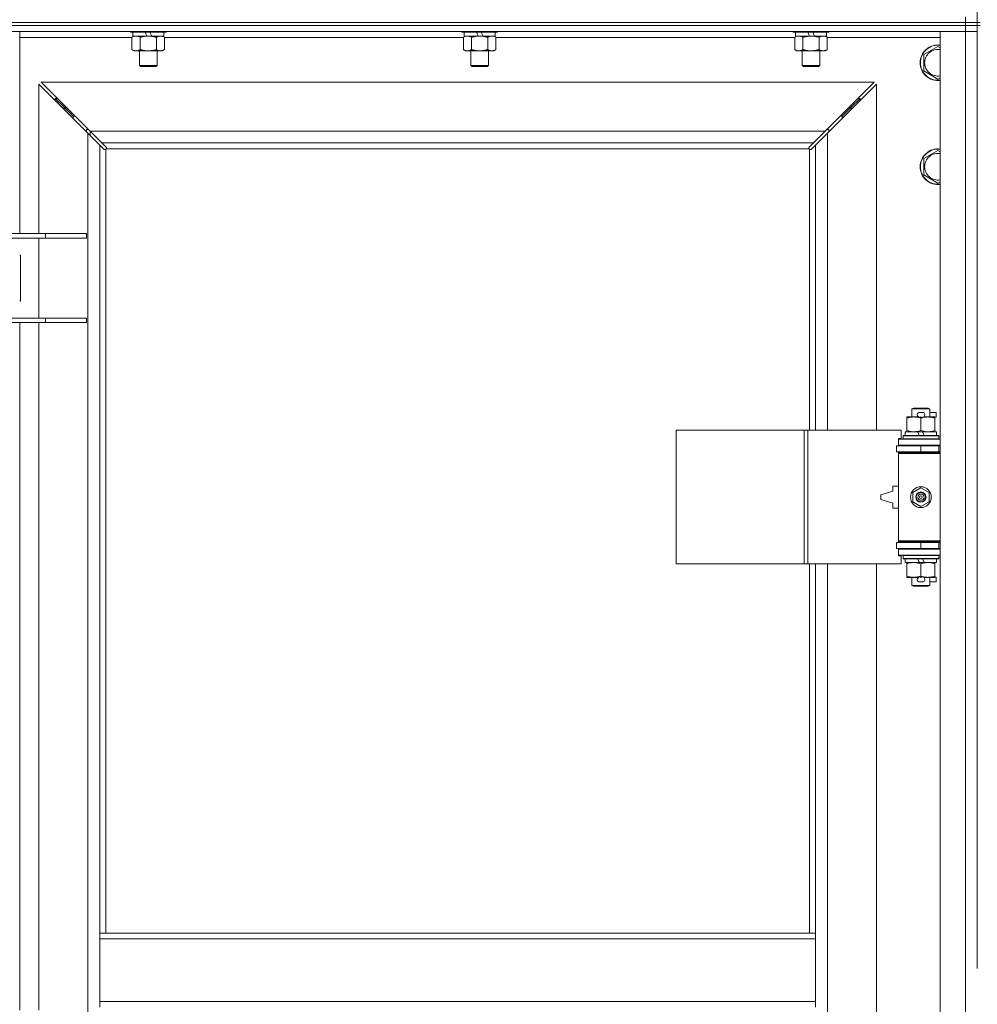
# Model space of a CAD drawing. Units: millimetres. Extents: x 0 to 45917, y -11 to 31500.
# Drawn here: x 4708 to 5353, y 22717 to 23380 of the extents above; entities that cross this region are included whole.
import ezdxf

# ---------------------------------------------------------------- set-up
doc = ezdxf.new("R2010")
doc.units = ezdxf.units.MM
doc.linetypes.add('K5LT_THIN', pattern=[0])
doc.layers.add('R', color=1, linetype='Continuous', true_color=0xff0000)
doc.layers.add('WELDING', color=7, linetype='Continuous', true_color=0xffffff)

msp = doc.modelspace()

# ---------------------------------------------------------------- linework, layer by layer
at = {"layer": 'R', "color": 7, "linetype": 'K5LT_THIN', "lineweight": 18}
for p, q in [((5353.38, 24012.8), (5353.38, 23377.8)), ((4021.38, 23377.8), (5345.38, 23377.8)), ((4021.38, 23377.8), (5345.38, 23377.8)), ((5345.38, 23377.8), (5345.38, 23381.8)), ((5345.38, 23375.8), (5345.38, 23377.8)), ((5345.38, 23377.8), (5353.38, 23377.8)), ((5353.38, 23377.8), (5345.38, 23377.8)), ((5353.38, 23375.8), (5353.38, 23377.8)), ((5353.38, 23377.8), (5355.38, 23377.8)), ((5345.38, 23375.8), (4021.38, 23375.8)), ((4021.38, 23375.8), (5345.38, 23375.8)), ((5345.38, 23371.8), (4021.38, 23371.8)), ((4708.38, 23235.8), (4708.38, 23371.8)), ((4782.98, 23371.8), (4782.98, 23371.6)), ((4806.98, 23371.6), (4782.98, 23371.6)), ((4782.98, 23371.6), (4783.15, 23371.3)), ((4806.81, 23371.3), (4783.15, 23371.3)), ((4784.48, 23371.3), (4784.48, 23368.8)), ((4793.97, 23368.8), (4792.8, 23371.3)), ((4797.28, 23368.8), (4796.11, 23371.3)), ((4805.48, 23371.3), (4805.48, 23368.8)), ((4806.98, 23371.6), (4806.81, 23371.3)), ((4806.98, 23371.8), (4806.98, 23371.6)), ((5006.18, 23371.8), (5006.18, 23371.6)), ((5030.18, 23371.6), (5006.18, 23371.6)), ((5006.18, 23371.6), (5006.35, 23371.3)), ((5030.01, 23371.3), (5006.35, 23371.3)), ((5007.68, 23371.3), (5007.68, 23368.8)), ((5017.17, 23368.8), (5016, 23371.3)), ((5020.48, 23368.8), (5019.31, 23371.3)), ((5028.68, 23371.3), (5028.68, 23368.8)), ((5030.18, 23371.6), (5030.01, 23371.3)), ((5030.18, 23371.8), (5030.18, 23371.6)), ((5229.38, 23371.8), (5229.38, 23371.6)), ((5253.38, 23371.6), (5229.38, 23371.6)), ((5229.38, 23371.6), (5229.55, 23371.3)), ((5253.21, 23371.3), (5229.55, 23371.3)), ((5230.88, 23371.3), (5230.88, 23368.8)), ((5240.37, 23368.8), (5239.2, 23371.3)), ((5243.68, 23368.8), (5242.51, 23371.3)), ((5251.88, 23371.3), (5251.88, 23368.8)), ((5253.38, 23371.6), (5253.21, 23371.3)), ((5253.38, 23371.8), (5253.38, 23371.6)), ((5328.38, 23371.8), (5345.38, 23371.8)), ((5328.38, 21470.8), (5328.38, 23371.8)), ((5345.38, 23375.8), (5353.38, 23375.8)), ((5345.38, 23375.8), (5345.38, 23371.8)), ((5353.38, 23375.8), (5345.38, 23375.8)), ((5353.38, 23371.8), (5345.38, 23371.8)), ((5345.38, 23371.8), (5353.38, 23371.8)), ((5345.38, 21470.8), (5345.38, 23371.8)), ((5353.38, 23375.8), (5355.38, 23375.8)), ((5353.38, 23375.8), (5353.38, 22740.8)), ((4784.01, 23367.8), (4708.38, 23367.8)), ((4784.01, 23367.95), (4785.48, 23368.8)), ((4784.01, 23367.95), (4784.01, 23359.65)), ((4793.97, 23368.8), (4784.48, 23368.8)), ((4789.5, 23367.95), (4789.5, 23359.65)), ((4793.97, 23368.8), (4794.98, 23368.8)), ((4794.98, 23368.8), (4797.28, 23368.8)), ((4805.48, 23368.8), (4797.28, 23368.8)), ((4800.47, 23367.95), (4800.47, 23359.65)), ((4805.95, 23367.95), (4804.48, 23368.8)), ((4805.95, 23367.95), (4805.95, 23359.65)), ((5007.21, 23367.8), (4805.95, 23367.8)), ((5007.21, 23367.95), (5008.68, 23368.8)), ((5007.21, 23367.95), (5007.21, 23359.65)), ((5017.17, 23368.8), (5007.68, 23368.8)), ((5012.7, 23367.95), (5012.7, 23359.65)), ((5017.17, 23368.8), (5018.18, 23368.8)), ((5018.18, 23368.8), (5020.48, 23368.8)), ((5028.68, 23368.8), (5020.48, 23368.8)), ((5023.67, 23367.95), (5023.67, 23359.65)), ((5029.15, 23367.95), (5027.68, 23368.8)), ((5029.15, 23367.95), (5029.15, 23359.65)), ((5230.41, 23367.8), (5029.15, 23367.8)), ((5230.41, 23367.95), (5231.88, 23368.8)), ((5230.41, 23367.95), (5230.41, 23359.65)), ((5240.37, 23368.8), (5230.88, 23368.8)), ((5235.9, 23367.95), (5235.9, 23359.65)), ((5240.37, 23368.8), (5241.38, 23368.8)), ((5241.38, 23368.8), (5243.68, 23368.8)), ((5251.88, 23368.8), (5243.68, 23368.8)), ((5246.87, 23367.95), (5246.87, 23359.65)), ((5252.35, 23367.95), (5250.88, 23368.8)), ((5252.35, 23367.95), (5252.35, 23359.65)), ((5328.38, 23367.8), (5252.35, 23367.8)), ((4784.01, 23359.65), (4785.48, 23358.8)), ((4794.98, 23358.8), (4785.48, 23358.8)), ((4788.98, 23358.8), (4788.98, 23348.88)), ((4804.48, 23358.8), (4794.98, 23358.8)), ((4800.98, 23358.8), (4800.98, 23348.88)), ((4805.95, 23359.65), (4804.48, 23358.8)), ((5007.21, 23359.65), (5008.68, 23358.8)), ((5018.18, 23358.8), (5008.68, 23358.8)), ((5012.18, 23358.8), (5012.18, 23348.88)), ((5027.68, 23358.8), (5018.18, 23358.8)), ((5024.18, 23358.8), (5024.18, 23348.88)), ((5029.15, 23359.65), (5027.68, 23358.8)), ((5230.41, 23359.65), (5231.88, 23358.8)), ((5241.38, 23358.8), (5231.88, 23358.8)), ((5235.38, 23358.8), (5235.38, 23348.88)), ((5250.88, 23358.8), (5241.38, 23358.8)), ((5247.38, 23358.8), (5247.38, 23348.88)), ((5252.35, 23359.65), (5250.88, 23358.8)), ((5317.38, 23356.29), (5326.88, 23361.77)), ((5326.88, 23361.77), (5328.38, 23360.9)), ((5317.38, 23350.8), (5317.38, 23356.29)), ((4800.98, 23348.88), (4788.98, 23348.88)), ((4788.98, 23348.88), (4789.98, 23348.3)), ((4799.98, 23348.3), (4789.98, 23348.3)), ((4800.98, 23348.88), (4799.98, 23348.3)), ((5024.18, 23348.88), (5012.18, 23348.88)), ((5012.18, 23348.88), (5013.18, 23348.3)), ((5023.18, 23348.3), (5013.18, 23348.3)), ((5024.18, 23348.88), (5023.18, 23348.3)), ((5247.38, 23348.88), (5235.38, 23348.88)), ((5235.38, 23348.88), (5236.38, 23348.3)), ((5246.38, 23348.3), (5236.38, 23348.3)), ((5247.38, 23348.88), (5246.38, 23348.3)), ((5317.38, 23345.32), (5317.38, 23350.8)), ((5326.88, 23339.83), (5317.38, 23345.32)), ((5283.97, 23337.8), (4722.8, 23337.8)), ((4722.8, 23337.8), (4755.8, 23304.8)), ((5250.97, 23304.8), (5283.97, 23337.8)), ((5328.38, 23340.7), (5326.88, 23339.83)), ((4754.38, 23303.39), (4721.38, 23336.39)), ((4721.38, 23336.39), (4721.38, 23235.8)), ((5285.38, 23336.39), (5252.38, 23303.39)), ((5285.38, 23103.3), (5285.38, 23336.39)), ((4738.38, 23320.8), (4732.38, 23326.8)), ((4738.38, 23320.8), (4732.38, 23326.8)), ((4732.38, 23326.8), (4733.8, 23326.8)), ((4732.38, 23325.39), (4732.38, 23326.8)), ((5268.38, 23320.8), (5274.38, 23326.8)), ((5268.38, 23320.8), (5274.38, 23326.8)), ((5272.97, 23326.8), (5274.38, 23326.8)), ((5274.38, 23326.8), (5274.38, 23325.39)), ((4744.38, 23314.8), (4738.38, 23320.8)), ((4744.38, 23314.8), (4738.38, 23320.8)), ((4738.38, 23320.8), (4739.8, 23320.8)), ((4738.38, 23319.39), (4738.38, 23320.8)), ((5262.38, 23314.8), (5268.38, 23320.8)), ((5262.38, 23314.8), (5268.38, 23320.8)), ((5266.97, 23320.8), (5268.38, 23320.8)), ((5268.38, 23320.8), (5268.38, 23319.39)), ((4744.38, 23314.8), (4745.8, 23314.8)), ((4744.38, 23313.39), (4744.38, 23314.8)), ((5260.97, 23314.8), (5262.38, 23314.8)), ((5262.38, 23314.8), (5262.38, 23313.39)), ((4754.8, 23305.8), (4753.38, 23305.8)), ((4753.38, 23305.8), (4753.38, 23304.39)), ((4755.8, 23304.8), (5250.97, 23304.8)), ((4755.8, 23304.8), (4763.8, 23296.8)), ((4755.88, 23301.89), (4755.88, 23304.71)), ((5242.97, 23296.8), (5250.97, 23304.8)), ((5253.38, 23305.8), (5251.97, 23305.8)), ((5253.38, 23304.39), (5253.38, 23305.8)), ((4754.38, 21539.21), (4754.38, 23303.39)), ((4762.38, 23295.39), (4754.38, 23303.39)), ((5252.38, 23303.39), (5244.38, 23295.39)), ((5252.38, 23303.39), (5252.38, 23103.3)), ((4765.14, 23292.63), (4762.38, 23295.39)), ((4762.38, 23295.39), (4762.38, 22764.8)), ((5242.97, 23296.8), (4763.8, 23296.8)), ((4763.8, 23296.8), (4766.55, 23294.05)), ((4765.56, 23292.4), (4765.79, 23292.4)), ((4765.68, 23292.39), (4765.68, 23292.39)), ((4766.38, 23292.54), (4766.38, 22764.8)), ((5240.12, 23292.8), (4766.64, 23292.8)), ((4766.78, 23293.62), (4766.78, 23293.39)), ((5239.97, 23293.5), (5239.97, 23293.5)), ((5239.98, 23293.62), (5239.98, 23293.39)), ((5240.21, 23294.05), (5242.97, 23296.8)), ((5240.38, 23103.3), (5240.38, 23292.54)), ((5241.2, 23292.4), (5240.97, 23292.4)), ((5244.38, 23295.39), (5241.63, 23292.63)), ((5244.38, 23103.3), (5244.38, 23295.39)), ((5317.38, 23286.29), (5326.88, 23291.77)), ((5326.88, 23291.77), (5328.38, 23290.9)), ((5317.38, 23280.8), (5317.38, 23286.29)), ((5317.38, 23275.32), (5317.38, 23280.8)), ((5326.88, 23269.83), (5317.38, 23275.32)), ((5328.38, 23270.7), (5326.88, 23269.83)), ((4641.07, 23235.8), (4725.69, 23235.8)), ((4641.07, 23232.8), (4725.69, 23232.8)), ((4721.38, 23232.8), (4721.38, 23178.8)), ((4725.69, 23235.8), (4753.38, 23235.8)), ((4725.69, 23232.8), (4725.69, 23235.8)), ((4725.69, 23232.8), (4753.38, 23232.8)), ((4753.38, 23232.8), (4753.38, 23235.8)), ((4708.88, 23221.3), (4708.38, 23221.3)), ((4708.88, 23190.3), (4708.88, 23221.3)), ((4708.38, 23190.3), (4708.88, 23190.3)), ((4641.07, 23178.8), (4725.69, 23178.8)), ((4725.69, 23178.8), (4753.38, 23178.8)), ((4725.69, 23175.8), (4725.69, 23178.8)), ((4753.38, 23175.8), (4753.38, 23178.8)), ((4641.07, 23175.8), (4725.69, 23175.8)), ((4708.38, 22712.8), (4708.38, 23175.8)), ((4721.38, 23175.8), (4721.38, 22712.8)), ((4725.69, 23175.8), (4753.38, 23175.8)), ((5305.88, 23111.45), (5305.88, 23112.3)), ((5305.88, 23112.3), (5310.63, 23112.3)), ((5309.38, 23117.72), (5310.38, 23118.3)), ((5321.38, 23117.72), (5309.38, 23117.72)), ((5309.38, 23117.72), (5309.38, 23112.3)), ((5320.38, 23118.3), (5310.38, 23118.3)), ((5310.63, 23112.3), (5313.92, 23112.3)), ((5314.48, 23115.4), (5316.48, 23115.4)), ((5314.52, 23112.2), (5316.44, 23112.2)), ((5317.04, 23112.3), (5320.13, 23112.3)), ((5320.13, 23112.3), (5324.88, 23112.3)), ((5321.38, 23117.72), (5320.38, 23118.3)), ((5321.38, 23117.72), (5321.38, 23112.3)), ((5321.38, 23115.4), (5325.58, 23115.4)), ((5324.88, 23112.3), (5324.88, 23111.45)), ((5324.88, 23112.2), (5325.58, 23112.2)), ((5325.58, 23115.4), (5325.58, 23112.2)), ((5305.88, 23111.45), (5305.88, 23103.15)), ((5315.38, 23111.45), (5315.38, 23103.15)), ((5324.88, 23111.45), (5324.88, 23103.15)), ((5150.46, 23013.3), (5150.46, 23103.3)), ((5150.46, 23103.3), (5236.82, 23103.3)), ((5236.82, 23013.3), (5236.82, 23103.3)), ((5236.82, 23103.3), (5239.21, 23103.3)), ((5239.21, 23103.3), (5302.08, 23103.3)), ((5239.21, 23013.3), (5239.21, 23103.3)), ((5302.08, 23097.8), (5302.08, 23103.3)), ((5303.38, 23099.5), (5303.55, 23099.8)), ((5303.38, 23099.5), (5303.38, 23097.6)), ((5327.38, 23099.5), (5303.38, 23099.5)), ((5327.21, 23099.8), (5303.55, 23099.8)), ((5304.88, 23102.3), (5304.88, 23099.8)), ((5313.2, 23102.3), (5304.88, 23102.3)), ((5305.88, 23102.3), (5305.88, 23103.15)), ((5316.51, 23102.3), (5313.2, 23102.3)), ((5314.37, 23099.8), (5313.2, 23102.3)), ((5317.68, 23099.8), (5316.51, 23102.3)), ((5325.88, 23102.3), (5316.51, 23102.3)), ((5324.88, 23103.15), (5324.88, 23102.3)), ((5325.88, 23102.3), (5325.88, 23099.8)), ((5327.38, 23099.5), (5327.21, 23099.8)), ((5327.38, 23099.5), (5327.38, 23097.6)), ((5298.88, 23092.8), (5315.38, 23092.8)), ((5298.88, 23088.8), (5298.88, 23092.8)), ((5300.38, 23097.8), (5302.08, 23097.8)), ((5300.38, 23097.3), (5300.38, 23097.8)), ((5300.38, 23097.3), (5328.38, 23097.3)), ((5300.38, 23093.3), (5300.38, 23097.3)), ((5300.38, 23093.3), (5328.38, 23093.3)), ((5300.38, 23092.8), (5300.38, 23093.3)), ((5327.38, 23097.6), (5303.38, 23097.6)), ((5303.38, 23097.6), (5303.55, 23097.3)), ((5309.38, 23093.3), (5309.38, 23092.8)), ((5315.38, 23092.8), (5327.38, 23092.8)), ((5315.38, 23088.8), (5315.38, 23092.8)), ((5321.38, 23093.3), (5321.38, 23092.8)), ((5327.38, 23097.6), (5327.21, 23097.3)), ((5327.38, 23088.8), (5327.38, 23092.8)), ((5327.38, 23092.8), (5328.38, 23092.8)), ((5298.88, 23088.8), (5315.38, 23088.8)), ((5300.38, 23087.8), (5300.38, 23088.8)), ((5300.38, 23087.8), (5300.88, 23088.3)), ((5300.38, 23087.8), (5300.38, 23028.8)), ((5328.38, 23087.8), (5300.38, 23087.8)), ((5328.38, 23088.3), (5300.88, 23088.3)), ((5309.38, 23088.8), (5309.38, 23088.3)), ((5315.38, 23088.8), (5327.38, 23088.8)), ((5321.38, 23088.8), (5321.38, 23088.3)), ((5327.38, 23088.8), (5328.38, 23088.8)), ((5296.38, 23065.8), (5296.38, 23062.3)), ((5300.38, 23065.8), (5296.38, 23065.8)), ((5296.38, 23062.3), (5288.38, 23059.8)), ((5288.38, 23059.8), (5288.38, 23056.8)), ((5309.88, 23061.48), (5315.38, 23064.65)), ((5309.88, 23055.13), (5309.88, 23061.48)), ((5315.38, 23064.65), (5320.88, 23061.48)), ((5320.88, 23061.48), (5320.88, 23055.13)), ((5288.38, 23056.8), (5296.38, 23054.3)), ((5296.38, 23054.3), (5296.38, 23050.8)), ((5315.38, 23051.95), (5309.88, 23055.13)), ((5320.88, 23055.13), (5315.38, 23051.95)), ((5296.38, 23050.8), (5300.38, 23050.8)), ((5315.38, 23027.8), (5298.88, 23027.8)), ((5298.88, 23027.8), (5298.88, 23023.8)), ((5328.38, 23028.8), (5300.38, 23028.8)), ((5300.38, 23028.8), (5300.88, 23028.3)), ((5300.38, 23027.8), (5300.38, 23028.8)), ((5328.38, 23028.3), (5300.88, 23028.3)), ((5309.38, 23028.3), (5309.38, 23027.8)), ((5327.38, 23027.8), (5315.38, 23027.8)), ((5315.38, 23027.8), (5315.38, 23023.8)), ((5321.38, 23028.3), (5321.38, 23027.8)), ((5328.38, 23027.8), (5327.38, 23027.8)), ((5327.38, 23027.8), (5327.38, 23023.8)), ((5315.38, 23023.8), (5298.88, 23023.8)), ((5300.38, 23023.3), (5300.38, 23023.8)), ((5300.38, 23023.3), (5300.38, 23019.3)), ((5328.38, 23023.3), (5300.38, 23023.3)), ((5309.38, 23023.8), (5309.38, 23023.3)), ((5327.38, 23023.8), (5315.38, 23023.8)), ((5321.38, 23023.8), (5321.38, 23023.3)), ((5328.38, 23023.8), (5327.38, 23023.8)), ((5150.46, 23013.3), (5236.82, 23013.3)), ((5236.82, 23013.3), (5239.21, 23013.3)), ((5239.21, 23013.3), (5302.08, 23013.3)), ((5240.38, 22764.8), (5240.38, 23013.3)), ((5244.38, 22764.8), (5244.38, 23013.3)), ((5252.38, 23013.3), (5252.38, 22466.3)), ((5285.38, 22466.3), (5285.38, 23013.3)), ((5328.38, 23019.3), (5300.38, 23019.3)), ((5300.38, 23018.8), (5300.38, 23019.3)), ((5302.08, 23018.8), (5300.38, 23018.8)), ((5302.08, 23013.3), (5302.08, 23018.8)), ((5303.38, 23019), (5303.55, 23019.3)), ((5303.38, 23019), (5303.38, 23017.1)), ((5327.38, 23019), (5303.38, 23019)), ((5327.38, 23017.1), (5303.38, 23017.1)), ((5303.38, 23017.1), (5303.55, 23016.8)), ((5327.21, 23016.8), (5303.55, 23016.8)), ((5304.88, 23016.8), (5304.88, 23014.3)), ((5314.37, 23014.3), (5304.88, 23014.3)), ((5305.88, 23013.45), (5305.88, 23014.3)), ((5305.88, 23013.45), (5305.88, 23005.15)), ((5314.37, 23014.3), (5313.2, 23016.8)), ((5314.37, 23014.3), (5317.68, 23014.3)), ((5315.38, 23013.45), (5315.38, 23005.15)), ((5317.68, 23014.3), (5316.51, 23016.8)), ((5325.88, 23014.3), (5317.68, 23014.3)), ((5324.88, 23014.3), (5324.88, 23013.45)), ((5324.88, 23013.45), (5324.88, 23005.15)), ((5325.88, 23016.8), (5325.88, 23014.3)), ((5327.38, 23019), (5327.21, 23019.3)), ((5327.38, 23017.1), (5327.21, 23016.8)), ((5327.38, 23019), (5327.38, 23017.1)), ((5305.88, 23004.3), (5305.88, 23005.15)), ((5310.63, 23004.3), (5305.88, 23004.3)), ((5309.38, 23004.3), (5309.38, 22998.88)), ((5313.92, 23004.3), (5310.63, 23004.3)), ((5314.48, 23001.2), (5316.48, 23001.2)), ((5314.52, 23004.4), (5316.44, 23004.4)), ((5324.88, 23004.3), (5317.04, 23004.3)), ((5321.38, 23004.3), (5321.38, 22998.88)), ((5321.38, 23001.2), (5325.58, 23001.2)), ((5324.88, 23005.15), (5324.88, 23004.3)), ((5324.88, 23004.4), (5325.58, 23004.4)), ((5325.58, 23004.4), (5325.58, 23001.2)), ((5321.38, 22998.88), (5309.38, 22998.88)), ((5309.38, 22998.88), (5310.38, 22998.3)), ((5320.38, 22998.3), (5310.38, 22998.3)), ((5321.38, 22998.88), (5320.38, 22998.3)), ((4762.38, 22760.8), (4762.38, 22764.8)), ((5244.38, 22764.8), (4762.38, 22764.8)), ((4762.38, 22718.8), (4762.38, 22760.8)), ((5244.38, 22760.8), (4762.38, 22760.8)), ((5244.38, 22760.8), (5244.38, 22764.8)), ((5244.38, 22718.8), (5244.38, 22760.8)), ((5244.38, 22718.8), (4762.38, 22718.8)), ((4762.38, 22714.8), (4762.38, 22718.8)), ((5244.38, 22714.8), (5244.38, 22718.8))]:
    msp.add_line(p, q, dxfattribs=at)
for radius in [7, 3.49, 3.49, 3.25, 3.19, 3.19, 2.1, 0.9]:
    msp.add_circle((5315.38, 23058.3), radius, dxfattribs=at)
for centre, radius, start, end in [((5326.88, 23350.8), 12, 82.81924, 180), ((5326.88, 23350.8), 11.83, 82.71351, 180), ((5326.88, 23350.8), 8.97, 80.37625, 180), ((5326.88, 23350.8), 12, 180, 277.18076), ((5326.88, 23350.8), 11.83, 180, 277.28649), ((5326.88, 23350.8), 8.97, 180, 279.62375), ((4765.82, 23293.37), 1, 304.4499, 325.5501), ((5240.95, 23293.37), 1, 214.4499, 235.5501), ((5326.88, 23280.8), 12, 82.81924, 180), ((5326.88, 23280.8), 11.83, 82.71351, 180), ((5326.88, 23280.8), 8.97, 80.37625, 180), ((5326.88, 23280.8), 12, 180, 277.18076), ((5326.88, 23280.8), 11.83, 180, 277.28649), ((5326.88, 23280.8), 8.97, 180, 279.62375), ((5314.48, 23113.8), 1.6, 90, 249.63587), ((5316.48, 23113.8), 1.6, 290.36413, 90), ((5327.38, 23084.8), 4, 90, 118.95502), ((5327.38, 23031.8), 4, 241.04498, 270), ((5314.48, 23002.8), 1.6, 110.36413, 270), ((5316.48, 23002.8), 1.6, 270, 69.63587)]:
    msp.add_arc(centre, radius, start, end, dxfattribs=at)
at = {"layer": 'WELDING', "color": 7, "linetype": 'K5LT_THIN', "lineweight": 18}
for p, q in [((4784.55, 23368.24), (4784.01, 23367.95)), ((4785.46, 23368.6), (4784.55, 23368.24)), ((4786.38, 23368.78), (4785.46, 23368.6)), ((4786.75, 23368.8), (4786.38, 23368.78)), ((5007.75, 23368.24), (5007.21, 23367.95)), ((5008.66, 23368.6), (5007.75, 23368.24)), ((5009.58, 23368.78), (5008.66, 23368.6)), ((5009.95, 23368.8), (5009.58, 23368.78)), ((5230.95, 23368.24), (5230.41, 23367.95)), ((5231.86, 23368.6), (5230.95, 23368.24)), ((5232.78, 23368.78), (5231.86, 23368.6)), ((5233.15, 23368.8), (5232.78, 23368.78)), ((4765.3, 23292.5), (4765.14, 23292.63)), ((4765.49, 23292.42), (4765.3, 23292.5)), ((4765.68, 23292.39), (4765.49, 23292.42)), ((4765.79, 23292.4), (4765.68, 23292.39)), ((4765.84, 23292.38), (4766.03, 23292.42)), ((4765.98, 23292.37), (4766.12, 23292.39)), ((4766.03, 23292.42), (4766.21, 23292.47)), ((4766.12, 23292.39), (4766.26, 23292.45)), ((4766.21, 23292.47), (4766.38, 23292.54)), ((4766.26, 23292.45), (4766.38, 23292.54)), ((4766.55, 23294.05), (4766.68, 23293.88)), ((4766.64, 23292.8), (4766.71, 23292.97)), ((4766.64, 23292.8), (4766.74, 23292.93)), ((4766.68, 23293.88), (4766.76, 23293.7)), ((4766.71, 23292.97), (4766.76, 23293.15)), ((4766.74, 23292.93), (4766.8, 23293.06)), ((4766.76, 23293.7), (4766.79, 23293.5)), ((4766.76, 23293.15), (4766.8, 23293.34)), ((4766.8, 23293.06), (4766.82, 23293.2)), ((5239.95, 23293.2), (5239.97, 23293.06)), ((5239.97, 23293.5), (5240, 23293.7)), ((5239.98, 23293.39), (5239.97, 23293.5)), ((5239.97, 23293.34), (5240, 23293.15)), ((5239.97, 23293.06), (5240.03, 23292.93)), ((5240, 23293.7), (5240.08, 23293.88)), ((5240, 23293.15), (5240.05, 23292.97)), ((5240.03, 23292.93), (5240.12, 23292.8)), ((5240.05, 23292.97), (5240.12, 23292.8)), ((5240.08, 23293.88), (5240.21, 23294.05)), ((5240.38, 23292.54), (5240.55, 23292.47)), ((5240.38, 23292.54), (5240.51, 23292.45)), ((5240.51, 23292.45), (5240.64, 23292.39)), ((5240.55, 23292.47), (5240.73, 23292.42)), ((5240.64, 23292.39), (5240.79, 23292.37)), ((5240.73, 23292.42), (5240.92, 23292.38)), ((5241.28, 23292.42), (5241.08, 23292.39)), ((5241.46, 23292.5), (5241.28, 23292.42)), ((5241.63, 23292.63), (5241.46, 23292.5))]:
    msp.add_line(p, q, dxfattribs=at)
for centre, radius, start, end in [((4765.98, 23292.88), 0.513, 248.91014, 269.96266), ((4766.09, 23293.5), 0.697, 350.50301, 0), ((4766.3, 23293.2), 0.513, 0.05465, 21.07262), ((5240.46, 23293.2), 0.513, 158.91014, 179.96266), ((5240.78, 23292.88), 0.513, 270.05465, 291.07262), ((5241.08, 23293.09), 0.697, 260.50301, 269.99998)]:
    msp.add_arc(centre, radius, start, end, dxfattribs=at)
for points, knots in [([(4789.5, 23367.95), (4789.21, 23368.12), (4788.77, 23368.34), (4788.21, 23368.55), (4787.83, 23368.67), (4787.47, 23368.74), (4787.11, 23368.79), (4786.87, 23368.8), (4786.75, 23368.8)], [0, 0, 0, 0, 2.905563, 4.375924, 5.511195, 6.679161, 7.850161, 9, 9, 9, 9]), ([(4794.98, 23368.8), (4794.92, 23368.8), (4794.8, 23368.8), (4794.63, 23368.8), (4794.45, 23368.79), (4794.27, 23368.79), (4794.1, 23368.78), (4793.86, 23368.76), (4793.45, 23368.73), (4792.97, 23368.68), (4792.5, 23368.62), (4792.15, 23368.56), (4791.79, 23368.5), (4791.43, 23368.43), (4791.07, 23368.36), (4790.73, 23368.28), (4790.41, 23368.2), (4790.1, 23368.12), (4789.8, 23368.04), (4789.6, 23367.98), (4789.5, 23367.95)], [0, 0, 0, 0, 0.13683, 0.27366, 0.41049, 0.54732, 0.68415, 0.820981, 1.094641, 1.641961, 1.915621, 2.189281, 2.472595, 2.755908, 3.039221, 3.322535, 3.565256, 3.807977, 4.050698, 4.293419, 4.293419, 4.293419, 4.293419]), ([(4800.47, 23367.95), (4800.36, 23367.98), (4800.1, 23368.06), (4799.75, 23368.15), (4799.44, 23368.23), (4799.12, 23368.3), (4798.75, 23368.39), (4798.41, 23368.46), (4798.16, 23368.5), (4797.93, 23368.54), (4797.65, 23368.59), (4797.22, 23368.65), (4796.76, 23368.71), (4796.26, 23368.75), (4795.9, 23368.78), (4795.62, 23368.79), (4795.41, 23368.8), (4795.19, 23368.8), (4795.05, 23368.8), (4794.98, 23368.8)], [0, 0, 0, 0, 0.253231, 0.633077, 0.823001, 1.012924, 1.39277, 1.683866, 1.829413, 1.974961, 2.22598, 2.476999, 2.979038, 3.307633, 3.636228, 3.800526, 3.964824, 4.129121, 4.293419, 4.293419, 4.293419, 4.293419]), ([(4803.21, 23368.8), (4803.08, 23368.8), (4802.84, 23368.79), (4802.46, 23368.74), (4802.1, 23368.66), (4801.64, 23368.52), (4801.09, 23368.29), (4800.67, 23368.07), (4800.47, 23367.95)], [0, 0, 0, 0, 1.192024, 2.404251, 3.60809, 4.765234, 6.955738, 9, 9, 9, 9]), ([(4805.95, 23367.95), (4805.66, 23368.12), (4805.23, 23368.34), (4804.67, 23368.55), (4804.28, 23368.67), (4803.92, 23368.74), (4803.57, 23368.79), (4803.33, 23368.8), (4803.21, 23368.8)], [0, 0, 0, 0, 2.905563, 4.375924, 5.511195, 6.679161, 7.850161, 9, 9, 9, 9]), ([(5012.7, 23367.95), (5012.41, 23368.12), (5011.97, 23368.34), (5011.41, 23368.55), (5011.03, 23368.67), (5010.67, 23368.74), (5010.31, 23368.79), (5010.07, 23368.8), (5009.95, 23368.8)], [0, 0, 0, 0, 2.905563, 4.375924, 5.511195, 6.679161, 7.850161, 9, 9, 9, 9]), ([(5018.18, 23368.8), (5018.12, 23368.8), (5018, 23368.8), (5017.83, 23368.8), (5017.65, 23368.79), (5017.47, 23368.79), (5017.3, 23368.78), (5017.06, 23368.76), (5016.65, 23368.73), (5016.17, 23368.68), (5015.7, 23368.62), (5015.35, 23368.56), (5014.99, 23368.5), (5014.63, 23368.43), (5014.27, 23368.36), (5013.93, 23368.28), (5013.61, 23368.2), (5013.3, 23368.12), (5013, 23368.04), (5012.8, 23367.98), (5012.7, 23367.95)], [0, 0, 0, 0, 0.13683, 0.27366, 0.41049, 0.54732, 0.68415, 0.820981, 1.094641, 1.641961, 1.915621, 2.189281, 2.472595, 2.755908, 3.039221, 3.322535, 3.565256, 3.807977, 4.050698, 4.293419, 4.293419, 4.293419, 4.293419]), ([(5023.67, 23367.95), (5023.56, 23367.98), (5023.3, 23368.06), (5022.95, 23368.15), (5022.64, 23368.23), (5022.32, 23368.3), (5021.95, 23368.39), (5021.61, 23368.46), (5021.36, 23368.5), (5021.13, 23368.54), (5020.85, 23368.59), (5020.42, 23368.65), (5019.96, 23368.71), (5019.46, 23368.75), (5019.1, 23368.78), (5018.82, 23368.79), (5018.61, 23368.8), (5018.39, 23368.8), (5018.25, 23368.8), (5018.18, 23368.8)], [0, 0, 0, 0, 0.253231, 0.633077, 0.823001, 1.012924, 1.39277, 1.683866, 1.829413, 1.974961, 2.22598, 2.476999, 2.979038, 3.307633, 3.636228, 3.800526, 3.964824, 4.129121, 4.293419, 4.293419, 4.293419, 4.293419]), ([(5026.41, 23368.8), (5026.28, 23368.8), (5026.04, 23368.79), (5025.66, 23368.74), (5025.3, 23368.66), (5024.84, 23368.52), (5024.29, 23368.29), (5023.87, 23368.07), (5023.67, 23367.95)], [0, 0, 0, 0, 1.192024, 2.404251, 3.60809, 4.765234, 6.955738, 9, 9, 9, 9]), ([(5029.15, 23367.95), (5028.86, 23368.12), (5028.43, 23368.34), (5027.87, 23368.55), (5027.48, 23368.67), (5027.12, 23368.74), (5026.77, 23368.79), (5026.53, 23368.8), (5026.41, 23368.8)], [0, 0, 0, 0, 2.905563, 4.375924, 5.511195, 6.679161, 7.850161, 9, 9, 9, 9]), ([(5235.9, 23367.95), (5235.61, 23368.12), (5235.17, 23368.34), (5234.61, 23368.55), (5234.23, 23368.67), (5233.87, 23368.74), (5233.51, 23368.79), (5233.27, 23368.8), (5233.15, 23368.8)], [0, 0, 0, 0, 2.905563, 4.375924, 5.511195, 6.679161, 7.850161, 9, 9, 9, 9]), ([(5241.38, 23368.8), (5241.32, 23368.8), (5241.2, 23368.8), (5241.03, 23368.8), (5240.85, 23368.79), (5240.67, 23368.79), (5240.5, 23368.78), (5240.26, 23368.76), (5239.85, 23368.73), (5239.37, 23368.68), (5238.9, 23368.62), (5238.55, 23368.56), (5238.19, 23368.5), (5237.83, 23368.43), (5237.47, 23368.36), (5237.13, 23368.28), (5236.81, 23368.2), (5236.5, 23368.12), (5236.2, 23368.04), (5236, 23367.98), (5235.9, 23367.95)], [0, 0, 0, 0, 0.13683, 0.27366, 0.41049, 0.54732, 0.68415, 0.820981, 1.094641, 1.641961, 1.915621, 2.189281, 2.472595, 2.755908, 3.039221, 3.322535, 3.565256, 3.807977, 4.050698, 4.293419, 4.293419, 4.293419, 4.293419]), ([(5246.87, 23367.95), (5246.76, 23367.98), (5246.5, 23368.06), (5246.15, 23368.15), (5245.84, 23368.23), (5245.52, 23368.3), (5245.15, 23368.39), (5244.81, 23368.46), (5244.56, 23368.5), (5244.33, 23368.54), (5244.05, 23368.59), (5243.62, 23368.65), (5243.16, 23368.71), (5242.66, 23368.75), (5242.3, 23368.78), (5242.02, 23368.79), (5241.81, 23368.8), (5241.59, 23368.8), (5241.45, 23368.8), (5241.38, 23368.8)], [0, 0, 0, 0, 0.253231, 0.633077, 0.823001, 1.012924, 1.39277, 1.683866, 1.829413, 1.974961, 2.22598, 2.476999, 2.979038, 3.307633, 3.636228, 3.800526, 3.964824, 4.129121, 4.293419, 4.293419, 4.293419, 4.293419]), ([(5249.61, 23368.8), (5249.48, 23368.8), (5249.24, 23368.79), (5248.86, 23368.74), (5248.5, 23368.66), (5248.04, 23368.52), (5247.49, 23368.29), (5247.07, 23368.07), (5246.87, 23367.95)], [0, 0, 0, 0, 1.192024, 2.404251, 3.60809, 4.765234, 6.955738, 9, 9, 9, 9]), ([(5252.35, 23367.95), (5252.06, 23368.12), (5251.63, 23368.34), (5251.07, 23368.55), (5250.68, 23368.67), (5250.32, 23368.74), (5249.97, 23368.79), (5249.73, 23368.8), (5249.61, 23368.8)], [0, 0, 0, 0, 2.905563, 4.375924, 5.511195, 6.679161, 7.850161, 9, 9, 9, 9]), ([(4784.01, 23359.65), (4784.34, 23359.46), (4784.81, 23359.23), (4785.38, 23359.02), (4785.72, 23358.92), (4786.03, 23358.86), (4786.37, 23358.81), (4786.72, 23358.79), (4787.08, 23358.81), (4787.39, 23358.85), (4787.72, 23358.91), (4788.17, 23359.03), (4788.78, 23359.26), (4789.24, 23359.5), (4789.5, 23359.65)], [0, 0, 0, 0, 2.72415, 3.912285, 4.716446, 5.530362, 6.353984, 7.500189, 8.40607, 9.211142, 9.998759, 11.128707, 12.847273, 15, 15, 15, 15]), ([(4789.5, 23359.65), (4789.56, 23359.63), (4789.68, 23359.6), (4789.87, 23359.55), (4790.05, 23359.5), (4790.3, 23359.43), (4790.6, 23359.35), (4790.94, 23359.27), (4791.25, 23359.21), (4791.53, 23359.15), (4791.76, 23359.11), (4791.94, 23359.07), (4792.16, 23359.04), (4792.44, 23358.99), (4792.8, 23358.94), (4793.17, 23358.9), (4793.65, 23358.85), (4794.14, 23358.82), (4794.62, 23358.8), (4794.86, 23358.8), (4794.98, 23358.8)], [0, 0, 0, 0, 0.14736, 0.294719, 0.442079, 0.589439, 0.884158, 1.178877, 1.396237, 1.613598, 1.830958, 1.939638, 2.048318, 2.328827, 2.609337, 2.889846, 3.170356, 3.731374, 4.011884, 4.292393, 4.292393, 4.292393, 4.292393]), ([(4794.98, 23358.8), (4795.16, 23358.8), (4795.53, 23358.81), (4796.08, 23358.83), (4796.64, 23358.88), (4797.12, 23358.94), (4797.48, 23358.99), (4797.71, 23359.02), (4797.88, 23359.05), (4798.06, 23359.08), (4798.23, 23359.11), (4798.4, 23359.14), (4798.6, 23359.18), (4798.81, 23359.23), (4799.13, 23359.3), (4799.45, 23359.37), (4799.76, 23359.46), (4800, 23359.52), (4800.23, 23359.58), (4800.39, 23359.63), (4800.47, 23359.65)], [0, 0, 0, 0, 0.426692, 0.853385, 1.280077, 1.70677, 1.976977, 2.112081, 2.247185, 2.382289, 2.517392, 2.652496, 2.7876, 2.975699, 3.163798, 3.539996, 3.728096, 3.916195, 4.104294, 4.292393, 4.292393, 4.292393, 4.292393]), ([(4800.47, 23359.65), (4800.79, 23359.46), (4801.26, 23359.23), (4801.84, 23359.02), (4802.18, 23358.92), (4802.48, 23358.86), (4802.82, 23358.81), (4803.18, 23358.79), (4803.53, 23358.81), (4803.84, 23358.85), (4804.18, 23358.91), (4804.62, 23359.03), (4805.23, 23359.26), (4805.7, 23359.5), (4805.95, 23359.65)], [0, 0, 0, 0, 2.72415, 3.912285, 4.716446, 5.530362, 6.353984, 7.500189, 8.40607, 9.211142, 9.998759, 11.128707, 12.847273, 15, 15, 15, 15]), ([(5007.21, 23359.65), (5007.54, 23359.46), (5008.01, 23359.23), (5008.58, 23359.02), (5008.92, 23358.92), (5009.23, 23358.86), (5009.57, 23358.81), (5009.92, 23358.79), (5010.28, 23358.81), (5010.59, 23358.85), (5010.92, 23358.91), (5011.37, 23359.03), (5011.98, 23359.26), (5012.44, 23359.5), (5012.7, 23359.65)], [0, 0, 0, 0, 2.72415, 3.912285, 4.716446, 5.530362, 6.353984, 7.500189, 8.40607, 9.211142, 9.998759, 11.128707, 12.847273, 15, 15, 15, 15]), ([(5012.7, 23359.65), (5012.76, 23359.63), (5012.88, 23359.6), (5013.07, 23359.55), (5013.25, 23359.5), (5013.5, 23359.43), (5013.8, 23359.35), (5014.14, 23359.27), (5014.45, 23359.21), (5014.73, 23359.15), (5014.96, 23359.11), (5015.14, 23359.07), (5015.36, 23359.04), (5015.64, 23358.99), (5016, 23358.94), (5016.37, 23358.9), (5016.85, 23358.85), (5017.34, 23358.82), (5017.82, 23358.8), (5018.06, 23358.8), (5018.18, 23358.8)], [0, 0, 0, 0, 0.14736, 0.294719, 0.442079, 0.589439, 0.884158, 1.178877, 1.396237, 1.613598, 1.830958, 1.939638, 2.048318, 2.328827, 2.609337, 2.889846, 3.170356, 3.731374, 4.011884, 4.292393, 4.292393, 4.292393, 4.292393]), ([(5018.18, 23358.8), (5018.36, 23358.8), (5018.73, 23358.81), (5019.28, 23358.83), (5019.84, 23358.88), (5020.32, 23358.94), (5020.68, 23358.99), (5020.91, 23359.02), (5021.08, 23359.05), (5021.26, 23359.08), (5021.43, 23359.11), (5021.6, 23359.14), (5021.8, 23359.18), (5022.01, 23359.23), (5022.33, 23359.3), (5022.65, 23359.37), (5022.96, 23359.46), (5023.2, 23359.52), (5023.43, 23359.58), (5023.59, 23359.63), (5023.67, 23359.65)], [0, 0, 0, 0, 0.426692, 0.853385, 1.280077, 1.70677, 1.976977, 2.112081, 2.247185, 2.382289, 2.517392, 2.652496, 2.7876, 2.975699, 3.163798, 3.539996, 3.728096, 3.916195, 4.104294, 4.292393, 4.292393, 4.292393, 4.292393]), ([(5023.67, 23359.65), (5023.99, 23359.46), (5024.46, 23359.23), (5025.04, 23359.02), (5025.38, 23358.92), (5025.68, 23358.86), (5026.02, 23358.81), (5026.38, 23358.79), (5026.73, 23358.81), (5027.04, 23358.85), (5027.38, 23358.91), (5027.82, 23359.03), (5028.43, 23359.26), (5028.9, 23359.5), (5029.15, 23359.65)], [0, 0, 0, 0, 2.72415, 3.912285, 4.716446, 5.530362, 6.353984, 7.500189, 8.40607, 9.211142, 9.998759, 11.128707, 12.847273, 15, 15, 15, 15]), ([(5230.41, 23359.65), (5230.74, 23359.46), (5231.21, 23359.23), (5231.78, 23359.02), (5232.12, 23358.92), (5232.43, 23358.86), (5232.77, 23358.81), (5233.12, 23358.79), (5233.48, 23358.81), (5233.79, 23358.85), (5234.12, 23358.91), (5234.57, 23359.03), (5235.18, 23359.26), (5235.64, 23359.5), (5235.9, 23359.65)], [0, 0, 0, 0, 2.72415, 3.912285, 4.716446, 5.530362, 6.353984, 7.500189, 8.40607, 9.211142, 9.998759, 11.128707, 12.847273, 15, 15, 15, 15]), ([(5235.9, 23359.65), (5235.96, 23359.63), (5236.08, 23359.6), (5236.27, 23359.55), (5236.45, 23359.5), (5236.7, 23359.43), (5237, 23359.35), (5237.34, 23359.27), (5237.65, 23359.21), (5237.93, 23359.15), (5238.16, 23359.11), (5238.34, 23359.07), (5238.56, 23359.04), (5238.84, 23358.99), (5239.2, 23358.94), (5239.57, 23358.9), (5240.05, 23358.85), (5240.54, 23358.82), (5241.02, 23358.8), (5241.26, 23358.8), (5241.38, 23358.8)], [0, 0, 0, 0, 0.14736, 0.294719, 0.442079, 0.589439, 0.884158, 1.178877, 1.396237, 1.613598, 1.830958, 1.939638, 2.048318, 2.328827, 2.609337, 2.889846, 3.170356, 3.731374, 4.011884, 4.292393, 4.292393, 4.292393, 4.292393]), ([(5241.38, 23358.8), (5241.56, 23358.8), (5241.93, 23358.81), (5242.48, 23358.83), (5243.04, 23358.88), (5243.52, 23358.94), (5243.88, 23358.99), (5244.11, 23359.02), (5244.28, 23359.05), (5244.46, 23359.08), (5244.63, 23359.11), (5244.8, 23359.14), (5245, 23359.18), (5245.21, 23359.23), (5245.53, 23359.3), (5245.85, 23359.37), (5246.16, 23359.46), (5246.4, 23359.52), (5246.63, 23359.58), (5246.79, 23359.63), (5246.87, 23359.65)], [0, 0, 0, 0, 0.426692, 0.853385, 1.280077, 1.70677, 1.976977, 2.112081, 2.247185, 2.382289, 2.517392, 2.652496, 2.7876, 2.975699, 3.163798, 3.539996, 3.728096, 3.916195, 4.104294, 4.292393, 4.292393, 4.292393, 4.292393]), ([(5246.87, 23359.65), (5247.19, 23359.46), (5247.66, 23359.23), (5248.24, 23359.02), (5248.58, 23358.92), (5248.88, 23358.86), (5249.22, 23358.81), (5249.58, 23358.79), (5249.93, 23358.81), (5250.24, 23358.85), (5250.58, 23358.91), (5251.02, 23359.03), (5251.63, 23359.26), (5252.1, 23359.5), (5252.35, 23359.65)], [0, 0, 0, 0, 2.72415, 3.912285, 4.716446, 5.530362, 6.353984, 7.500189, 8.40607, 9.211142, 9.998759, 11.128707, 12.847273, 15, 15, 15, 15]), ([(5310.63, 23112.3), (5310.32, 23112.3), (5309.71, 23112.28), (5308.95, 23112.19), (5308.08, 23112.05), (5307.11, 23111.83), (5306.29, 23111.59), (5305.88, 23111.45)], [0, 0, 0, 0, 1.523216, 3.057663, 3.814901, 5.878539, 8, 8, 8, 8]), ([(5315.38, 23111.45), (5314.95, 23111.59), (5314.21, 23111.82), (5313.2, 23112.05), (5312.38, 23112.18), (5311.64, 23112.27), (5311.06, 23112.3), (5310.73, 23112.3), (5310.63, 23112.3)], [0, 0, 0, 0, 2.494996, 4.309231, 5.73815, 7.133977, 8.472011, 9, 9, 9, 9]), ([(5320.13, 23112.3), (5319.92, 23112.3), (5319.49, 23112.29), (5318.84, 23112.24), (5318.21, 23112.16), (5317.41, 23112.02), (5316.47, 23111.79), (5315.73, 23111.57), (5315.38, 23111.45)], [0, 0, 0, 0, 1.192024, 2.404251, 3.60809, 4.765234, 6.955738, 9, 9, 9, 9]), ([(5324.88, 23111.45), (5324.39, 23111.62), (5323.63, 23111.84), (5322.66, 23112.05), (5321.99, 23112.17), (5321.37, 23112.24), (5320.75, 23112.29), (5320.34, 23112.3), (5320.13, 23112.3)], [0, 0, 0, 0, 2.905563, 4.375924, 5.511195, 6.679161, 7.850161, 9, 9, 9, 9]), ([(5305.88, 23103.15), (5306.46, 23102.96), (5307.3, 23102.71), (5308.41, 23102.49), (5309.14, 23102.38), (5309.88, 23102.32), (5310.36, 23102.3), (5310.63, 23102.3)], [0, 0, 0, 0, 3.005828, 4.318193, 5.5895, 6.632109, 8, 8, 8, 8]), ([(5310.63, 23102.3), (5310.96, 23102.3), (5311.5, 23102.32), (5312.34, 23102.41), (5313.25, 23102.56), (5314.3, 23102.81), (5315.03, 23103.03), (5315.38, 23103.15)], [0, 0, 0, 0, 1.597458, 2.676777, 4.235764, 6.182879, 8, 8, 8, 8]), ([(5315.38, 23103.15), (5315.94, 23102.96), (5316.76, 23102.73), (5317.75, 23102.52), (5318.35, 23102.42), (5318.87, 23102.36), (5319.46, 23102.31), (5320.08, 23102.29), (5320.69, 23102.31), (5321.14, 23102.34), (5321.65, 23102.39), (5322.28, 23102.48), (5323.42, 23102.7), (5324.3, 23102.96), (5324.88, 23103.15)], [0, 0, 0, 0, 2.72415, 3.912285, 4.716446, 5.530362, 6.353984, 7.500189, 8.40607, 9.211142, 9.605533, 10.761675, 12.184093, 15, 15, 15, 15]), ([(5310.63, 23014.3), (5310.32, 23014.3), (5309.71, 23014.28), (5308.95, 23014.19), (5308.08, 23014.05), (5307.11, 23013.83), (5306.29, 23013.59), (5305.88, 23013.45)], [0, 0, 0, 0, 1.523216, 3.057663, 3.814901, 5.878539, 8, 8, 8, 8]), ([(5315.38, 23013.45), (5314.95, 23013.59), (5314.21, 23013.82), (5313.2, 23014.05), (5312.38, 23014.18), (5311.64, 23014.27), (5311.06, 23014.3), (5310.73, 23014.3), (5310.63, 23014.3)], [0, 0, 0, 0, 2.494996, 4.309231, 5.73815, 7.133977, 8.472011, 9, 9, 9, 9]), ([(5320.13, 23014.3), (5319.92, 23014.3), (5319.49, 23014.29), (5318.84, 23014.24), (5318.21, 23014.16), (5317.41, 23014.02), (5316.47, 23013.79), (5315.73, 23013.57), (5315.38, 23013.45)], [0, 0, 0, 0, 1.192024, 2.404251, 3.60809, 4.765234, 6.955738, 9, 9, 9, 9]), ([(5324.88, 23013.45), (5324.39, 23013.62), (5323.63, 23013.84), (5322.66, 23014.05), (5321.99, 23014.17), (5321.37, 23014.24), (5320.75, 23014.29), (5320.34, 23014.3), (5320.13, 23014.3)], [0, 0, 0, 0, 2.905563, 4.375924, 5.511195, 6.679161, 7.850161, 9, 9, 9, 9]), ([(5305.88, 23005.15), (5306.46, 23004.96), (5307.3, 23004.71), (5308.41, 23004.49), (5309.14, 23004.38), (5309.88, 23004.32), (5310.36, 23004.3), (5310.63, 23004.3)], [0, 0, 0, 0, 3.005828, 4.318193, 5.5895, 6.632109, 8, 8, 8, 8]), ([(5310.63, 23004.3), (5310.96, 23004.3), (5311.5, 23004.32), (5312.34, 23004.41), (5313.25, 23004.56), (5314.3, 23004.81), (5315.03, 23005.03), (5315.38, 23005.15)], [0, 0, 0, 0, 1.597458, 2.676777, 4.235764, 6.182879, 8, 8, 8, 8]), ([(5315.38, 23005.15), (5315.94, 23004.96), (5316.76, 23004.73), (5317.75, 23004.52), (5318.35, 23004.42), (5318.87, 23004.36), (5319.46, 23004.31), (5320.08, 23004.29), (5320.69, 23004.31), (5321.14, 23004.34), (5321.65, 23004.39), (5322.28, 23004.48), (5323.42, 23004.7), (5324.3, 23004.96), (5324.88, 23005.15)], [0, 0, 0, 0, 2.72415, 3.912285, 4.716446, 5.530362, 6.353984, 7.500189, 8.40607, 9.211142, 9.605533, 10.761675, 12.184093, 15, 15, 15, 15])]:
    msp.add_open_spline(points, degree=3, knots=knots, dxfattribs=at)

doc.saveas('drawing.dxf')
